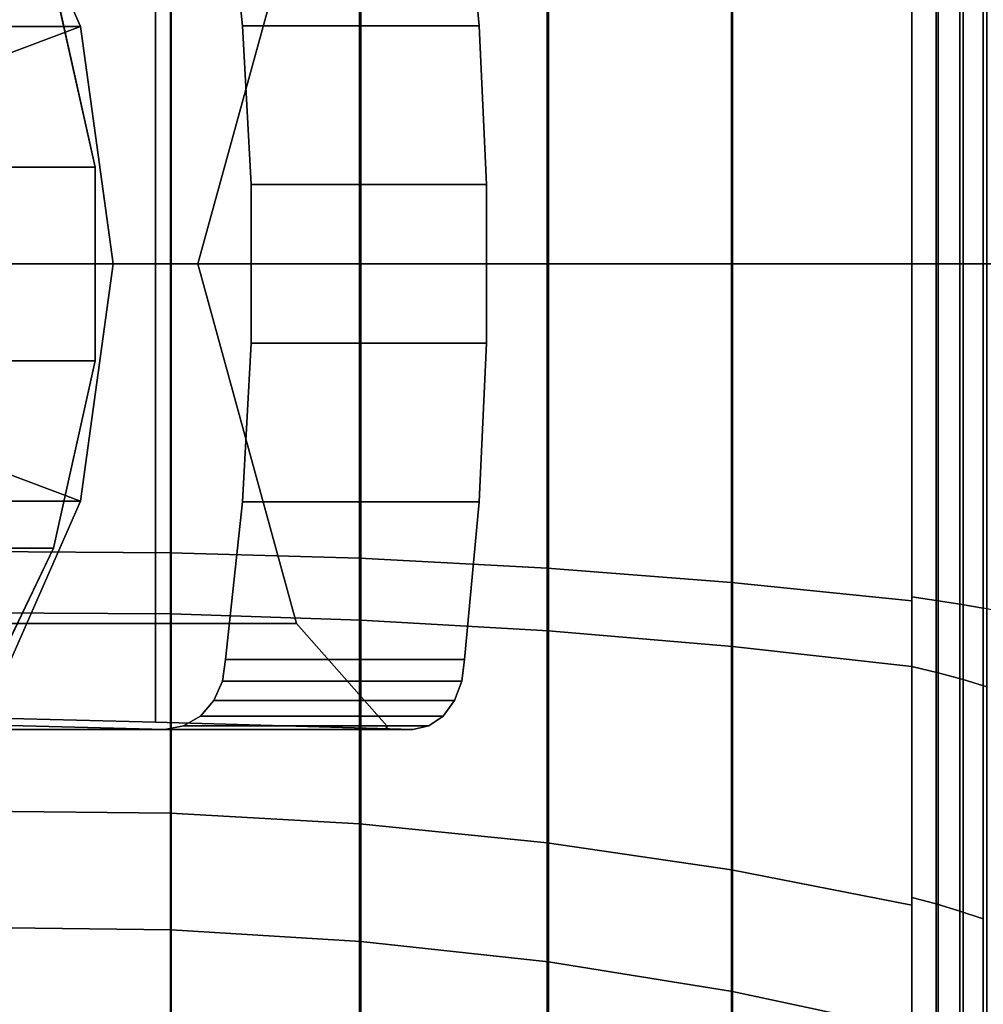
# Model space of a CAD drawing. Extents: x -116 to 194, y -195 to 100.
# Drawn here: x 129 to 170, y -32 to 10 of the extents above; entities that cross this region are included whole.
import ezdxf

# ---------------------------------------------------------------- set-up
doc = ezdxf.new("R2010")
doc.units = 0
doc.header["$MEASUREMENT"] = 0
doc.layers.add('$TD_AUDIT_GENERATED_(27)', color=7, linetype='Continuous')

# ---------------------------------------------------------------- blocks, each defined once
blk = doc.blocks.new('Block_Picture__1621')
at = {"layer": '$TD_AUDIT_GENERATED_(27)', "color": 9}
for points, invisible_edges in [([(92.5, -20, -75.311), (144.462, 20, -45.311), (144.462, 19.851, -45.311)], 9), ([(92.5, -20, -75.311), (92.5, 20, -75.311), (144.462, 20, -45.311)], 8), ([(92.5, -20, -75.311), (144.462, 19.851, -45.311), (140.578, 15.451, -47.553)], 9), ([(136.34, 0, -50), (140.578, 15.451, -47.553), (80, 0, -50)], 2), ([(140.578, 15.451, -47.553), (80, 15.451, -47.553), (80, 0, -50)], 8), ([(92.5, -20, -75.311), (140.578, 15.451, -47.553), (136.34, 0, -50)], 9), ([(80, -15.451, -47.553), (140.578, -15.451, -47.553), (80, 0, -50)], 2), ([(140.578, -15.451, -47.553), (136.34, 0, -50), (80, 0, -50)], 8), ([(92.5, -20, -75.311), (136.34, 0, -50), (140.578, -15.451, -47.553)], 9), ([(144.418, -20, -45.235), (144.462, -19.851, -45.311), (80, -15.451, -47.553)], 10), ([(80, -20, -45.235), (144.418, -20, -45.235), (80, -15.451, -47.553)], 2), ([(144.462, -19.851, -45.311), (140.578, -15.451, -47.553), (80, -15.451, -47.553)], 8), ([(92.5, -20, -75.311), (140.578, -15.451, -47.553), (144.462, -19.851, -45.311)], 9), ([(92.5, -20, -75.311), (144.462, -19.851, -45.311), (144.462, -20, -45.311)], 1), ([(80, -20, -45.235), (144.462, -20, -45.311), (144.418, -20, -45.235)], 1), ([(80, -20, -45.235), (92.5, -20, -75.311), (144.462, -20, -45.311)], 9)]:
    blk.add_3dface(points, dxfattribs=dict(at, invisible_edges=invisible_edges))
at = {"layer": '$TD_AUDIT_GENERATED_(27)', "color": 251}
for points, invisible_edges in [([(117.634, 12.219, -143.683), (119.437, 4.161, -142.642), (134.926, 20, -133.699)], 10), ([(119.437, 4.161, -142.642), (119.437, -4.161, -142.642), (134.926, 20, -133.699)], 10), ([(134.926, -20, -133.699), (134.926, 20, -133.699), (119.437, -4.161, -142.642)], 11), ([(145.568, 20, -152.131), (146.255, 19.853, -151.468), (134.518, -6.8, -162.803)], 10), ([(134.518, 19.689, -162.803), (145.568, 20, -152.131), (134.518, -6.8, -162.803)], 2), ([(134.926, -20, -133.699), (135.729, 19.853, -133.236), (134.926, 20, -133.699)], 9), ([(146.255, 19.853, -151.468), (146.875, 19.427, -150.869), (134.518, -6.8, -162.803)], 10), ([(135.729, -19.853, -133.236), (135.729, 19.853, -133.236), (134.926, -20, -133.699)], 3), ([(135.729, -19.853, -133.236), (136.453, 19.427, -132.817), (135.729, 19.853, -133.236)], 9), ([(146.875, 19.427, -150.869), (147.367, 18.763, -150.394), (134.518, -6.8, -162.803)], 10), ([(136.453, -19.427, -132.817), (136.453, 19.427, -132.817), (135.729, -19.853, -133.236)], 3), ([(136.453, -19.427, -132.817), (137.028, 18.763, -132.486), (136.453, 19.427, -132.817)], 9), ([(147.367, 18.763, -150.394), (147.683, 17.927, -150.089), (134.518, -19.689, -162.803)], 10), ([(134.518, -6.8, -162.803), (147.367, 18.763, -150.394), (134.518, -19.689, -162.803)], 3), ([(137.028, -18.763, -132.486), (137.028, 18.763, -132.486), (136.453, -19.427, -132.817)], 3), ([(137.028, -18.763, -132.486), (137.397, 17.927, -132.273), (137.028, 18.763, -132.486)], 9), ([(147.683, 17.927, -150.089), (147.792, 17, -149.983), (134.518, -19.689, -162.803)], 10), ([(137.397, -17.927, -132.273), (137.397, 17.927, -132.273), (137.028, -18.763, -132.486)], 3), ([(137.397, -17.927, -132.273), (137.524, 17, -132.199), (137.397, 17.927, -132.273)], 9), ([(147.792, 17, -149.983), (148.419, 10.226, -149.378), (134.518, -19.689, -162.803)], 10), ([(137.524, -17, -132.199), (137.524, 17, -132.199), (137.397, -17.927, -132.273)], 3), ([(137.524, -17, -132.199), (138.256, 10.226, -131.776), (137.524, 17, -132.199)], 9), ([(138.256, 10.226, -131.776), (147.792, 17, -149.983), (137.524, 17, -132.199)], 1), ([(138.256, 10.226, -131.776), (148.419, 10.226, -149.378), (147.792, 17, -149.983)], 8), ([(134.518, 14.192, -162.803), (131.937, 4.161, -164.293), (130.134, 12.219, -165.334)], 9), ([(134.518, 14.192, -162.803), (134.518, 6.8, -162.803), (131.937, 4.161, -164.293)], 10), ([(148.419, 10.226, -149.378), (148.733, 3.413, -149.075), (134.518, -19.689, -162.803)], 10), ([(138.256, -10.226, -131.776), (138.256, 10.226, -131.776), (137.524, -17, -132.199)], 3), ([(138.256, -10.226, -131.776), (138.623, 3.413, -131.565), (138.256, 10.226, -131.776)], 9), ([(138.623, 3.413, -131.565), (148.419, 10.226, -149.378), (138.256, 10.226, -131.776)], 1), ([(138.623, 3.413, -131.565), (148.733, 3.413, -149.075), (148.419, 10.226, -149.378)], 8), ([(134.518, 6.8, -162.803), (134.518, 0.136, -162.803), (131.937, 4.161, -164.293)], 10), ([(131.937, 4.161, -164.293), (134.518, -6.8, -162.803), (131.937, -4.161, -164.293)], 3), ([(131.937, 4.161, -164.293), (134.518, 0.136, -162.803), (134.518, -6.8, -162.803)], 9), ([(134.518, -19.689, -162.803), (148.733, 3.413, -149.075), (145.568, -20, -152.131)], 3), ([(138.256, -10.226, -131.776), (138.623, -3.413, -131.565), (138.623, 3.413, -131.565)], 8), ([(138.623, -3.413, -131.565), (148.733, 3.413, -149.075), (138.623, 3.413, -131.565)], 1), ([(138.623, -3.413, -131.565), (148.733, -3.413, -149.075), (148.733, 3.413, -149.075)], 8), ([(148.733, 3.413, -149.075), (148.733, -3.413, -149.075), (145.568, -20, -152.131)], 10), ([(138.256, -10.226, -131.776), (148.733, -3.413, -149.075), (138.623, -3.413, -131.565)], 1), ([(138.256, -10.226, -131.776), (148.419, -10.226, -149.378), (148.733, -3.413, -149.075)], 8), ([(148.733, -3.413, -149.075), (148.419, -10.226, -149.378), (145.568, -20, -152.131)], 10), ([(134.926, -20, -133.699), (119.437, -4.161, -142.642), (117.634, -12.219, -143.683)], 9), ([(131.937, -4.161, -164.293), (134.518, -14.192, -162.803), (130.134, -12.219, -165.334)], 3), ([(131.937, -4.161, -164.293), (134.518, -6.8, -162.803), (134.518, -14.192, -162.803)], 9), ([(137.524, -17, -132.199), (148.419, -10.226, -149.378), (138.256, -10.226, -131.776)], 1), ([(137.524, -17, -132.199), (147.792, -17, -149.983), (148.419, -10.226, -149.378)], 8), ([(146.255, -19.853, -151.468), (145.568, -20, -152.131), (148.419, -10.226, -149.378)], 10), ([(147.792, -17, -149.983), (146.255, -19.853, -151.468), (148.419, -10.226, -149.378)], 3), ([(134.926, -20, -133.699), (117.634, -12.219, -143.683), (114.142, -19.5, -145.699)], 1), ([(130.134, -12.219, -165.334), (134.518, -19.689, -162.803), (126.642, -19.5, -167.35)], 1), ([(130.134, -12.219, -165.334), (134.518, -14.192, -162.803), (134.518, -19.689, -162.803)], 9), ([(137.524, -17, -132.199), (137.397, -17.927, -132.273), (147.683, -17.927, -150.089)], 8), ([(137.524, -17, -132.199), (147.683, -17.927, -150.089), (147.792, -17, -149.983)], 1), ([(146.255, -19.853, -151.468), (147.792, -17, -149.983), (146.875, -19.427, -150.869)], 3), ([(147.792, -17, -149.983), (147.683, -17.927, -150.089), (146.875, -19.427, -150.869)], 10), ([(137.397, -17.927, -132.273), (137.028, -18.763, -132.486), (147.367, -18.763, -150.394)], 8), ([(137.397, -17.927, -132.273), (147.367, -18.763, -150.394), (147.683, -17.927, -150.089)], 1), ([(147.683, -17.927, -150.089), (147.367, -18.763, -150.394), (146.875, -19.427, -150.869)], 8), ([(137.028, -18.763, -132.486), (136.453, -19.427, -132.817), (146.875, -19.427, -150.869)], 8), ([(137.028, -18.763, -132.486), (146.875, -19.427, -150.869), (147.367, -18.763, -150.394)], 1), ([(136.453, -19.427, -132.817), (135.729, -19.853, -133.236), (146.255, -19.853, -151.468)], 8), ([(136.453, -19.427, -132.817), (146.255, -19.853, -151.468), (146.875, -19.427, -150.869)], 1), ([(114.142, -19.5, -145.699), (145.568, -20, -152.131), (134.926, -20, -133.699)], 1), ([(114.142, -19.5, -145.699), (134.518, -19.689, -162.803), (145.568, -20, -152.131)], 9), ([(114.142, -19.5, -145.699), (126.642, -19.5, -167.35), (134.518, -19.689, -162.803)], 8), ([(135.729, -19.853, -133.236), (134.926, -20, -133.699), (145.568, -20, -152.131)], 8), ([(135.729, -19.853, -133.236), (145.568, -20, -152.131), (146.255, -19.853, -151.468)], 1)]:
    blk.add_3dface(points, dxfattribs=dict(at, invisible_edges=invisible_edges))
for points in [[(118.805, 10.198, -143.007), (131.305, 10.198, -164.657), (127.246, 19.397, -167.001), (114.746, 19.397, -145.35)], [(125.54, 8.034, -167.986), (122.341, 15.282, -169.833), (127.246, 19.397, -167.001), (131.305, 10.198, -164.657)], [(117.634, 12.219, -143.683), (130.134, 12.219, -165.334), (131.937, 4.161, -164.293), (119.437, 4.161, -142.642)], [(120.204, 0, -142.199), (132.704, 0, -163.85), (131.305, 10.198, -164.657), (118.805, 10.198, -143.007)], [(126.642, 0, -167.35), (125.54, 8.034, -167.986), (131.305, 10.198, -164.657), (132.704, 0, -163.85)], [(119.437, 4.161, -142.642), (131.937, 4.161, -164.293), (131.937, -4.161, -164.293), (119.437, -4.161, -142.642)], [(118.805, -10.198, -143.007), (131.305, -10.198, -164.657), (132.704, 0, -163.85), (120.204, 0, -142.199)], [(125.54, -8.034, -167.986), (126.642, 0, -167.35), (132.704, 0, -163.85), (131.305, -10.198, -164.657)], [(119.437, -4.161, -142.642), (131.937, -4.161, -164.293), (130.134, -12.219, -165.334), (117.634, -12.219, -143.683)], [(122.341, -15.282, -169.833), (125.54, -8.034, -167.986), (131.305, -10.198, -164.657), (127.246, -19.397, -167.001)], [(114.746, -19.397, -145.35), (127.246, -19.397, -167.001), (131.305, -10.198, -164.657), (118.805, -10.198, -143.007)], [(117.634, -12.219, -143.683), (130.134, -12.219, -165.334), (126.642, -19.5, -167.35), (114.142, -19.5, -145.699)]]:
    blk.add_3dface(points, dxfattribs=at)
at = {"layer": '$TD_AUDIT_GENERATED_(27)', "color": 9}
for points in [[(169.211, 0, 57.784), (169.211, 17.856, 54.956), (168.137, 17.568, 54.07), (168.137, 0, 56.853)], [(169.211, 17.856, -54.956), (169.211, 0, -57.784), (168.137, 0, -56.853), (168.137, 17.568, -54.07)], [(170.216, 0, 58.789), (170.216, 18.167, 55.911), (169.211, 17.856, 54.956), (169.211, 0, 57.784)], [(170.216, 18.167, -55.911), (170.216, 0, -58.789), (169.211, 0, -57.784), (169.211, 17.856, -54.956)], [(168.137, 0, 56.853), (168.137, 17.568, 54.07), (167, 17.305, 53.259), (167, 0, 56)], [(168.137, 17.568, -54.07), (168.137, 0, -56.853), (167, 0, -56), (167, 17.305, -53.259)], [(167, 0, 56), (167, 17.305, 53.259), (159.3, 16.438, 50.592), (159.3, 0, 53.196)], [(167, 17.305, -53.259), (167, 0, -56), (159.3, 0, -53.196), (159.3, 16.438, -50.592)], [(167, 0, 46.307), (167, 0, 56), (167, 17.305, 53.259), (167, 14.31, 44.041)], [(167, 14.31, -44.041), (167, 17.305, -53.259), (167, 0, -56), (167, 0, -46.307)], [(167, 0, -46.869), (167, 0, -56), (167, 17.305, -53.259), (167, 14.483, -44.575)], [(167, 14.483, 44.575), (167, 17.305, 53.259), (167, 0, 56), (167, 0, 46.869)], [(159.3, 0, 53.196), (159.3, 16.438, 50.592), (151.397, 15.77, 48.534), (151.397, 0, 51.031)], [(159.3, 16.438, -50.592), (159.3, 0, -53.196), (151.397, 0, -51.031), (151.397, 15.77, -48.534)], [(151.397, 0, 51.031), (151.397, 15.77, 48.534), (143.343, 15.303, 47.097), (143.343, 0, 49.521)], [(151.397, 15.77, -48.534), (151.397, 0, -51.031), (143.343, 0, -49.521), (143.343, 15.303, -47.097)], [(143.343, 0, 49.521), (143.343, 15.303, 47.097), (135.192, 15.042, 46.293), (135.192, 0, 48.675)], [(143.343, 15.303, -47.097), (143.343, 0, -49.521), (135.192, 0, -48.675), (135.192, 15.042, -46.293)], [(135.192, 0, 48.675), (135.192, 15.042, 46.293), (127, 14.987, 46.126), (127, 0, 48.5)], [(135.192, 15.042, -46.293), (135.192, 0, -48.675), (127, 0, -48.5), (127, 14.987, -46.126)], [(171.047, 14.982, 46.108), (171.047, 0, 48.481), (170.069, 0, 47.877), (170.069, 14.795, 45.534)], [(167, 0, -46.869), (167, 14.483, -44.575), (159.253, 13.688, -42.128), (159.253, 0, -44.296)], [(167, 14.483, 44.575), (167, 0, 46.869), (159.253, 0, 44.296), (159.253, 13.688, 42.128)], [(168.044, 0, -46.789), (168.044, 14.459, -44.499), (167, 14.31, -44.041), (167, 0, -46.307)], [(168.044, 14.459, 44.499), (168.044, 0, 46.789), (167, 0, 46.307), (167, 14.31, 44.041)], [(169.067, 0, -47.313), (169.067, 14.62, -44.997), (168.044, 14.459, -44.499), (168.044, 0, -46.789)], [(169.067, 14.62, 44.997), (169.067, 0, 47.313), (168.044, 0, 46.789), (168.044, 14.459, 44.499)], [(170.069, 0, -47.877), (170.069, 14.795, -45.534), (169.067, 14.62, -44.997), (169.067, 0, -47.313)], [(170.069, 14.795, 45.534), (170.069, 0, 47.877), (169.067, 0, 47.313), (169.067, 14.62, 44.997)], [(159.253, 0, -44.296), (159.253, 13.688, -42.128), (151.334, 13.076, -40.243), (151.334, 0, -42.313)], [(159.253, 13.688, 42.128), (159.253, 0, 44.296), (151.334, 0, 42.313), (151.334, 13.076, 40.243)], [(151.334, 0, -42.313), (151.334, 13.076, -40.243), (143.288, 12.649, -38.928), (143.288, 0, -40.932)], [(151.334, 13.076, 40.243), (151.334, 0, 42.313), (143.288, 0, 40.932), (143.288, 12.649, 38.928)], [(135.162, 0, -40.158), (135.162, 12.41, -38.193), (127, 12.36, -38.041), (127, 0, -39.998)], [(135.162, 12.41, 38.193), (135.162, 0, 40.158), (127, 0, 39.998), (127, 12.36, 38.041)], [(143.288, 0, -40.932), (143.288, 12.649, -38.928), (135.162, 12.41, -38.193), (135.162, 0, -40.158)], [(143.288, 12.649, 38.928), (143.288, 0, 40.932), (135.162, 0, 40.158), (135.162, 12.41, 38.193)], [(135.192, 0, -48.675), (135.192, -15.042, -46.293), (127, -14.987, -46.126), (127, 0, -48.5)], [(135.192, -15.042, 46.293), (135.192, 0, 48.675), (127, 0, 48.5), (127, -14.987, 46.126)], [(135.162, 0, 40.158), (135.162, -12.41, 38.193), (127, -12.36, 38.041), (127, 0, 39.998)], [(135.162, -12.41, -38.193), (135.162, 0, -40.158), (127, 0, -39.998), (127, -12.36, -38.041)], [(143.288, 0, 40.932), (143.288, -12.649, 38.928), (135.162, -12.41, 38.193), (135.162, 0, 40.158)], [(143.288, -12.649, -38.928), (143.288, 0, -40.932), (135.162, 0, -40.158), (135.162, -12.41, -38.193)], [(143.343, 0, -49.521), (143.343, -15.303, -47.097), (135.192, -15.042, -46.293), (135.192, 0, -48.675)], [(143.343, -15.303, 47.097), (143.343, 0, 49.521), (135.192, 0, 48.675), (135.192, -15.042, 46.293)], [(151.334, 0, 42.313), (151.334, -13.076, 40.243), (143.288, -12.649, 38.928), (143.288, 0, 40.932)], [(151.334, -13.076, -40.243), (151.334, 0, -42.313), (143.288, 0, -40.932), (143.288, -12.649, -38.928)], [(151.397, 0, -51.031), (151.397, -15.77, -48.534), (143.343, -15.303, -47.097), (143.343, 0, -49.521)], [(151.397, -15.77, 48.534), (151.397, 0, 51.031), (143.343, 0, 49.521), (143.343, -15.303, 47.097)], [(159.253, 0, 44.296), (159.253, -13.688, 42.128), (151.334, -13.076, 40.243), (151.334, 0, 42.313)], [(159.253, -13.688, -42.128), (159.253, 0, -44.296), (151.334, 0, -42.313), (151.334, -13.076, -40.243)], [(159.3, 0, -53.196), (159.3, -16.438, -50.592), (151.397, -15.77, -48.534), (151.397, 0, -51.031)], [(159.3, -16.438, 50.592), (159.3, 0, 53.196), (151.397, 0, 51.031), (151.397, -15.77, 48.534)], [(167, 0, 46.869), (167, -14.483, 44.575), (159.253, -13.688, 42.128), (159.253, 0, 44.296)], [(167, -14.483, -44.575), (167, 0, -46.869), (159.253, 0, -44.296), (159.253, -13.688, -42.128)], [(167, 0, -56), (167, -17.305, -53.259), (159.3, -16.438, -50.592), (159.3, 0, -53.196)], [(167, -17.305, 53.259), (167, 0, 56), (159.3, 0, 53.196), (159.3, -16.438, 50.592)], [(167, 0, -46.307), (167, 0, -56), (167, -17.305, -53.259), (167, -14.31, -44.041)], [(167, -14.31, 44.041), (167, -17.305, 53.259), (167, 0, 56), (167, 0, 46.307)], [(168.137, 0, -56.853), (168.137, -17.568, -54.07), (167, -17.305, -53.259), (167, 0, -56)], [(168.137, -17.568, 54.07), (168.137, 0, 56.853), (167, 0, 56), (167, -17.305, 53.259)], [(168.044, 0, 46.789), (168.044, -14.459, 44.499), (167, -14.31, 44.041), (167, 0, 46.307)], [(168.044, -14.459, -44.499), (168.044, 0, -46.789), (167, 0, -46.307), (167, -14.31, -44.041)], [(167, 0, 46.869), (167, 0, 56), (167, -17.305, 53.259), (167, -14.483, 44.575)], [(167, -14.483, -44.575), (167, -17.305, -53.259), (167, 0, -56), (167, 0, -46.869)], [(169.067, 0, 47.313), (169.067, -14.62, 44.997), (168.044, -14.459, 44.499), (168.044, 0, 46.789)], [(169.067, -14.62, -44.997), (169.067, 0, -47.313), (168.044, 0, -46.789), (168.044, -14.459, -44.499)], [(169.211, 0, -57.784), (169.211, -17.856, -54.956), (168.137, -17.568, -54.07), (168.137, 0, -56.853)], [(169.211, -17.856, 54.956), (169.211, 0, 57.784), (168.137, 0, 56.853), (168.137, -17.568, 54.07)], [(170.069, 0, 47.877), (170.069, -14.795, 45.534), (169.067, -14.62, 44.997), (169.067, 0, 47.313)], [(170.069, -14.795, -45.534), (170.069, 0, -47.877), (169.067, 0, -47.313), (169.067, -14.62, -44.997)], [(170.216, 0, -58.789), (170.216, -18.167, -55.911), (169.211, -17.856, -54.956), (169.211, 0, -57.784)], [(170.216, -18.167, 55.911), (170.216, 0, 58.789), (169.211, 0, 57.784), (169.211, -17.856, 54.956)], [(171.047, 0, 48.481), (171.047, -14.982, 46.108), (170.069, -14.795, 45.534), (170.069, 0, 47.877)], [(135.162, -12.41, 38.193), (135.162, -23.605, 32.489), (127, -23.511, 32.359), (127, -12.36, 38.041)], [(135.162, -23.605, -32.489), (135.162, -12.41, -38.193), (127, -12.36, -38.041), (127, -23.511, -32.359)], [(143.288, -12.649, 38.928), (143.288, -24.059, 33.114), (135.162, -23.605, 32.489), (135.162, -12.41, 38.193)], [(143.288, -24.059, -33.114), (143.288, -12.649, -38.928), (135.162, -12.41, -38.193), (135.162, -23.605, -32.489)], [(151.334, -13.076, 40.243), (151.334, -24.871, 34.232), (143.288, -24.059, 33.114), (143.288, -12.649, 38.928)], [(151.334, -24.871, -34.232), (151.334, -13.076, -40.243), (143.288, -12.649, -38.928), (143.288, -24.059, -33.114)], [(159.253, -13.688, 42.128), (159.253, -26.037, 35.837), (151.334, -24.871, 34.232), (151.334, -13.076, 40.243)], [(159.253, -26.037, -35.837), (159.253, -13.688, -42.128), (151.334, -13.076, -40.243), (151.334, -24.871, -34.232)], [(167, -14.483, 44.575), (167, -27.549, 37.918), (159.253, -26.037, 35.837), (159.253, -13.688, 42.128)], [(167, -27.549, -37.918), (167, -14.483, -44.575), (159.253, -13.688, -42.128), (159.253, -26.037, -35.837)], [(167, -14.31, -44.041), (167, -17.305, -53.259), (167, -32.916, -45.305), (167, -27.219, -37.463)], [(167, -27.219, 37.463), (167, -32.916, 45.305), (167, -17.305, 53.259), (167, -14.31, 44.041)], [(168.044, -14.459, 44.499), (168.044, -27.502, 37.853), (167, -27.219, 37.463), (167, -14.31, 44.041)], [(168.044, -27.502, -37.853), (168.044, -14.459, -44.499), (167, -14.31, -44.041), (167, -27.219, -37.463)], [(167, -14.483, 44.575), (167, -17.305, 53.259), (167, -32.916, 45.305), (167, -27.549, 37.918)], [(167, -27.549, -37.918), (167, -32.916, -45.305), (167, -17.305, -53.259), (167, -14.483, -44.575)], [(169.067, -14.62, 44.997), (169.067, -27.81, 38.277), (168.044, -27.502, 37.853), (168.044, -14.459, 44.499)], [(169.067, -27.81, -38.277), (169.067, -14.62, -44.997), (168.044, -14.459, -44.499), (168.044, -27.502, -37.853)], [(170.069, -14.795, 45.534), (170.069, -28.141, 38.733), (169.067, -27.81, 38.277), (169.067, -14.62, 44.997)], [(170.069, -28.141, -38.733), (170.069, -14.795, -45.534), (169.067, -14.62, -44.997), (169.067, -27.81, -38.277)], [(135.192, -15.042, -46.293), (135.192, -28.611, -39.379), (127, -28.508, -39.237), (127, -14.987, -46.126)], [(135.192, -28.611, 39.379), (135.192, -15.042, 46.293), (127, -14.987, 46.126), (127, -28.508, 39.237)], [(143.343, -15.303, -47.097), (143.343, -29.108, -40.063), (135.192, -28.611, -39.379), (135.192, -15.042, -46.293)], [(143.343, -29.108, 40.063), (143.343, -15.303, 47.097), (135.192, -15.042, 46.293), (135.192, -28.611, 39.379)], [(151.397, -15.77, -48.534), (151.397, -29.995, -41.285), (143.343, -29.108, -40.063), (143.343, -15.303, -47.097)], [(151.397, -29.995, 41.285), (151.397, -15.77, 48.534), (143.343, -15.303, 47.097), (143.343, -29.108, 40.063)], [(159.3, -16.438, -50.592), (159.3, -31.268, -43.036), (151.397, -29.995, -41.285), (151.397, -15.77, -48.534)], [(159.3, -31.268, 43.036), (159.3, -16.438, 50.592), (151.397, -15.77, 48.534), (151.397, -29.995, 41.285)], [(167, -17.305, -53.259), (167, -32.916, -45.305), (159.3, -31.268, -43.036), (159.3, -16.438, -50.592)], [(167, -32.916, 45.305), (167, -17.305, 53.259), (159.3, -16.438, 50.592), (159.3, -31.268, 43.036)], [(168.137, -17.568, -54.07), (168.137, -33.417, -45.995), (167, -32.916, -45.305), (167, -17.305, -53.259)], [(168.137, -33.417, 45.995), (168.137, -17.568, 54.07), (167, -17.305, 53.259), (167, -32.916, 45.305)], [(169.211, -17.856, -54.956), (169.211, -33.964, -46.748), (168.137, -33.417, -45.995), (168.137, -17.568, -54.07)], [(169.211, -33.964, 46.748), (169.211, -17.856, 54.956), (168.137, -17.568, 54.07), (168.137, -33.417, 45.995)], [(170.216, -18.167, -55.911), (170.216, -34.555, -47.561), (169.211, -33.964, -46.748), (169.211, -17.856, -54.956)], [(170.216, -34.555, 47.561), (170.216, -18.167, 55.911), (169.211, -17.856, 54.956), (169.211, -33.964, 46.748)], [(144.462, -19.851, -45.311), (144.418, -20, -45.235), (144.462, -20, -45.311)], [(135.162, -23.605, 32.489), (135.162, -32.489, 23.605), (127, -32.359, 23.511), (127, -23.511, 32.359)], [(135.162, -32.489, -23.605), (135.162, -23.605, -32.489), (127, -23.511, -32.359), (127, -32.359, -23.511)], [(143.288, -24.059, 33.114), (143.288, -33.114, 24.059), (135.162, -32.489, 23.605), (135.162, -23.605, 32.489)], [(143.288, -33.114, -24.059), (143.288, -24.059, -33.114), (135.162, -23.605, -32.489), (135.162, -32.489, -23.605)], [(151.334, -24.871, 34.232), (151.334, -34.232, 24.871), (143.288, -33.114, 24.059), (143.288, -24.059, 33.114)], [(151.334, -34.232, -24.871), (151.334, -24.871, -34.232), (143.288, -24.059, -33.114), (143.288, -33.114, -24.059)], [(159.253, -26.037, 35.837), (159.253, -35.837, 26.037), (151.334, -34.232, 24.871), (151.334, -24.871, 34.232)], [(159.253, -35.837, -26.037), (159.253, -26.037, -35.837), (151.334, -24.871, -34.232), (151.334, -34.232, -24.871)], [(167, -27.549, 37.918), (167, -37.918, 27.549), (159.253, -35.837, 26.037), (159.253, -26.037, 35.837)], [(167, -37.918, -27.549), (167, -27.549, -37.918), (159.253, -26.037, -35.837), (159.253, -35.837, -26.037)], [(167, -27.219, -37.463), (167, -32.916, -45.305), (167, -45.305, -32.916), (167, -37.463, -27.219)], [(167, -37.463, 27.219), (167, -45.305, 32.916), (167, -32.916, 45.305), (167, -27.219, 37.463)], [(168.044, -27.502, 37.853), (168.044, -37.853, 27.502), (167, -37.463, 27.219), (167, -27.219, 37.463)], [(168.044, -37.853, -27.502), (168.044, -27.502, -37.853), (167, -27.219, -37.463), (167, -37.463, -27.219)], [(167, -27.549, 37.918), (167, -32.916, 45.305), (167, -45.305, 32.916), (167, -37.918, 27.549)], [(167, -37.918, -27.549), (167, -45.305, -32.916), (167, -32.916, -45.305), (167, -27.549, -37.918)], [(169.067, -27.81, 38.277), (169.067, -38.277, 27.81), (168.044, -37.853, 27.502), (168.044, -27.502, 37.853)], [(169.067, -38.277, -27.81), (169.067, -27.81, -38.277), (168.044, -27.502, -37.853), (168.044, -37.853, -27.502)], [(170.069, -28.141, 38.733), (170.069, -38.733, 28.141), (169.067, -38.277, 27.81), (169.067, -27.81, 38.277)], [(170.069, -38.733, -28.141), (170.069, -28.141, -38.733), (169.067, -27.81, -38.277), (169.067, -38.277, -27.81)], [(135.192, -28.611, -39.379), (135.192, -39.379, -28.611), (127, -39.237, -28.508), (127, -28.508, -39.237)], [(135.192, -39.379, 28.611), (135.192, -28.611, 39.379), (127, -28.508, 39.237), (127, -39.237, 28.508)], [(143.343, -29.108, -40.063), (143.343, -40.063, -29.108), (135.192, -39.379, -28.611), (135.192, -28.611, -39.379)], [(143.343, -40.063, 29.108), (143.343, -29.108, 40.063), (135.192, -28.611, 39.379), (135.192, -39.379, 28.611)], [(151.397, -29.995, -41.285), (151.397, -41.285, -29.995), (143.343, -40.063, -29.108), (143.343, -29.108, -40.063)], [(151.397, -41.285, 29.995), (151.397, -29.995, 41.285), (143.343, -29.108, 40.063), (143.343, -40.063, 29.108)], [(159.3, -31.268, -43.036), (159.3, -43.036, -31.268), (151.397, -41.285, -29.995), (151.397, -29.995, -41.285)], [(159.3, -43.036, 31.268), (159.3, -31.268, 43.036), (151.397, -29.995, 41.285), (151.397, -41.285, 29.995)], [(167, -32.916, -45.305), (167, -45.305, -32.916), (159.3, -43.036, -31.268), (159.3, -31.268, -43.036)], [(167, -45.305, 32.916), (167, -32.916, 45.305), (159.3, -31.268, 43.036), (159.3, -43.036, 31.268)]]:
    blk.add_3dface(points, dxfattribs=at)

msp = doc.modelspace()

# ---------------------------------------------------------------- block references
at = {"layer": '$TD_AUDIT_GENERATED_(27)', "linetype": 'ByBlock'}
msp.add_blockref('Block_Picture__1621', (0, 0), dxfattribs=at)

doc.saveas('drawing.dxf')
